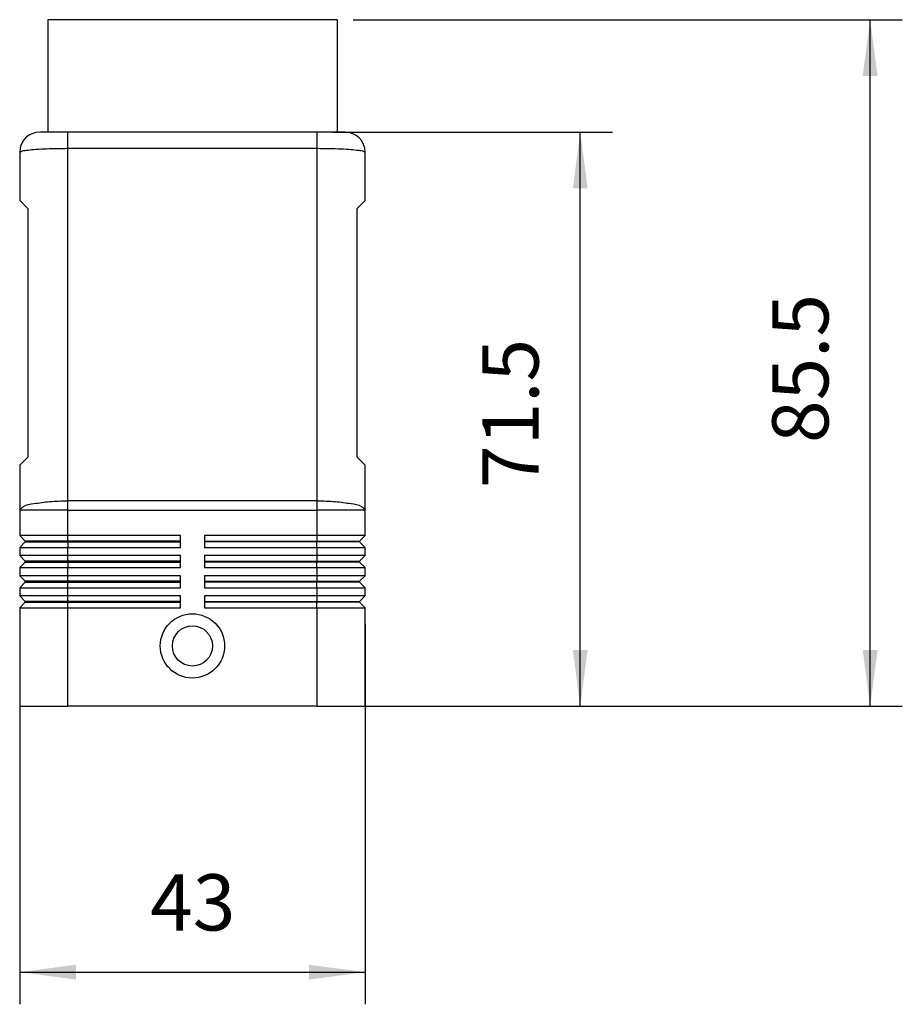
# Model space of a CAD drawing. Units: millimetres. Extents: x -633 to -336, y 1471 to 1681.
# Drawn here: x -506 to -451, y 1533 to 1594 of the extents above; entities that cross this region are included whole.
import ezdxf

# ---------------------------------------------------------------- set-up
doc = ezdxf.new("R2010")
doc.units = ezdxf.units.MM
doc.layers.add('1', color=7, linetype='Continuous')
doc.styles.add('CONVERTER_11', font='simplex.shx', dxfattribs={"width": 0.95})
doc.dimstyles.new('ME10_DIM_12', dxfattribs={"dimtxt": 7, "dimasz": 7, "dimexe": 4, "dimexo": 2, "dimgap": 3, "dimtad": 1, "dimdsep": 46, "dimtxsty": 'CONVERTER_11', "dimsah": 1, "dimcen": 0.09, "dimclrd": 7, "dimclre": 7, "dimclrt": 7, "dimadec": 0, "dimazin": 0, "dimtfac": 1, "dimtdec": 4, "dimtix": 1, "dimtmove": 0, "dimatfit": 3, "dimfxl": 1, "dimtolj": 1, "dimtzin": 0, "dimarcsym": 0})
doc.dimstyles.new('ME10_DIM_13', dxfattribs={"dimtxt": 7, "dimasz": 7, "dimexe": 4, "dimexo": 2, "dimgap": 3, "dimtad": 1, "dimdsep": 46, "dimtxsty": 'CONVERTER_11', "dimsah": 1, "dimcen": 0.09, "dimclrd": 7, "dimclre": 7, "dimclrt": 7, "dimadec": 0, "dimazin": 0, "dimtfac": 1, "dimtdec": 4, "dimtix": 1, "dimtmove": 0, "dimatfit": 3, "dimfxl": 1, "dimtolj": 1, "dimtzin": 0, "dimarcsym": 0})
doc.dimstyles.new('ME10_DIM_14', dxfattribs={"dimtxt": 7, "dimasz": 7, "dimexe": 4, "dimexo": 2, "dimgap": 3, "dimtad": 1, "dimdsep": 46, "dimtxsty": 'CONVERTER_11', "dimsah": 1, "dimcen": 0.09, "dimclrd": 7, "dimclre": 7, "dimclrt": 7, "dimadec": 0, "dimazin": 0, "dimtfac": 1, "dimtdec": 4, "dimtix": 1, "dimtmove": 0, "dimatfit": 3, "dimfxl": 1, "dimtolj": 1, "dimtzin": 0, "dimarcsym": 0})

# ---------------------------------------------------------------- blocks, each defined once
blk = doc.blocks.new('MAVE_06_L32__3', base_point=(-1011.5, 3103.25))
at = {"color": 7, "linetype": 'Continuous'}
for p, q in [((-972, 3188.75), (-1008, 3188.75)), ((-1008, 3188.75), (-1008, 3174.75)), ((-972, 3188.75), (-972, 3174.75)), ((-1008, 3174.75), (-1009, 3174.75)), ((-1005.5, 3174.75), (-1008, 3174.75)), ((-974.5, 3174.75), (-1005.5, 3174.75)), ((-1005.5, 3172.73), (-1005.5, 3174.75)), ((-974.5, 3174.75), (-974.5, 3172.73)), ((-972, 3174.75), (-974.5, 3174.75)), ((-971, 3174.75), (-972, 3174.75)), ((-1005.5, 3172.73), (-974.5, 3172.73)), ((-1005.5, 3128.81), (-1005.5, 3172.73)), ((-974.5, 3172.73), (-974.5, 3128.81)), ((-1011.5, 3172.25), (-1011.5, 3166.25)), ((-968.5, 3166.25), (-968.5, 3172.25)), ((-1011.5, 3166.25), (-1010.5, 3165.25)), ((-1010.5, 3165.25), (-1010.5, 3134.25)), ((-969.5, 3165.25), (-968.5, 3166.25)), ((-969.5, 3134.25), (-969.5, 3165.25)), ((-1010.5, 3134.25), (-1011.5, 3133.25)), ((-968.5, 3133.25), (-969.5, 3134.25)), ((-1011.5, 3133.25), (-1011.5, 3127.67)), ((-968.5, 3127.67), (-968.5, 3133.25)), ((-974.5, 3128.81), (-1005.5, 3128.81)), ((-1005.5, 3127.67), (-1005.5, 3128.81)), ((-974.5, 3128.81), (-974.5, 3127.67)), ((-1005.5, 3127.67), (-1011.5, 3127.67)), ((-1011.5, 3127.67), (-1011.5, 3124.5)), ((-1005.5, 3124.5), (-1005.5, 3127.67)), ((-1005.5, 3127.67), (-974.5, 3127.67)), ((-974.5, 3127.67), (-974.5, 3124.5)), ((-968.5, 3127.67), (-974.5, 3127.67)), ((-968.5, 3124.5), (-968.5, 3127.67)), ((-1010.8, 3123.8), (-1011.5, 3124.5)), ((-1005.5, 3124.5), (-1011.5, 3124.5)), ((-1010.8, 3123.7), (-1011.5, 3123)), ((-1005.5, 3123.8), (-1010.8, 3123.8)), ((-1010.8, 3123.7), (-1010.8, 3123.8)), ((-1010.8, 3123.7), (-1005.5, 3123.7)), ((-1005.5, 3123.8), (-1005.5, 3124.5)), ((-991.5, 3124.5), (-1005.5, 3124.5)), ((-1005.5, 3123.7), (-1005.5, 3123.8)), ((-991.5, 3123.8), (-1005.5, 3123.8)), ((-1005.5, 3123.7), (-1005.5, 3123)), ((-1005.5, 3123.7), (-991.5, 3123.7)), ((-991.5, 3123.8), (-991.5, 3124.5)), ((-991.5, 3123.7), (-991.5, 3123.8)), ((-991.5, 3123), (-991.5, 3123.7)), ((-974.5, 3124.5), (-988.5, 3124.5)), ((-988.5, 3124.5), (-988.5, 3123.8)), ((-988.5, 3123.8), (-974.5, 3123.8)), ((-988.5, 3123.8), (-988.5, 3123.7)), ((-974.5, 3123.7), (-988.5, 3123.7)), ((-988.5, 3123.7), (-988.5, 3123)), ((-974.5, 3124.5), (-974.5, 3123.8)), ((-968.5, 3124.5), (-974.5, 3124.5)), ((-974.5, 3123.8), (-969.2, 3123.8)), ((-974.5, 3123.7), (-974.5, 3123.8)), ((-969.2, 3123.7), (-974.5, 3123.7)), ((-974.5, 3123), (-974.5, 3123.7)), ((-969.2, 3123.8), (-968.5, 3124.5)), ((-969.2, 3123.8), (-969.2, 3123.7)), ((-969.2, 3123.7), (-968.5, 3123)), ((-1011.5, 3123), (-1005.5, 3123)), ((-1011.5, 3123), (-1011.5, 3122)), ((-1005.5, 3122), (-1005.5, 3123)), ((-1005.5, 3123), (-991.5, 3123)), ((-988.5, 3123), (-974.5, 3123)), ((-974.5, 3123), (-974.5, 3122)), ((-974.5, 3123), (-968.5, 3123)), ((-968.5, 3122), (-968.5, 3123)), ((-1005.5, 3122), (-1011.5, 3122)), ((-1010.8, 3121.3), (-1011.5, 3122)), ((-1010.8, 3121.2), (-1011.5, 3120.5)), ((-1005.5, 3121.3), (-1010.8, 3121.3)), ((-1010.8, 3121.2), (-1010.8, 3121.3)), ((-1010.8, 3121.2), (-1005.5, 3121.2)), ((-1005.5, 3121.3), (-1005.5, 3122)), ((-991.5, 3122), (-1005.5, 3122)), ((-1005.5, 3121.2), (-1005.5, 3121.3)), ((-991.5, 3121.3), (-1005.5, 3121.3)), ((-1005.5, 3121.2), (-1005.5, 3120.5)), ((-1005.5, 3121.2), (-991.5, 3121.2)), ((-991.5, 3121.3), (-991.5, 3122)), ((-991.5, 3121.2), (-991.5, 3121.3)), ((-991.5, 3120.5), (-991.5, 3121.2)), ((-974.5, 3122), (-988.5, 3122)), ((-988.5, 3122), (-988.5, 3121.3)), ((-988.5, 3121.3), (-988.5, 3121.2)), ((-988.5, 3121.3), (-974.5, 3121.3)), ((-974.5, 3121.2), (-988.5, 3121.2)), ((-988.5, 3121.2), (-988.5, 3120.5)), ((-974.5, 3122), (-974.5, 3121.3)), ((-968.5, 3122), (-974.5, 3122)), ((-974.5, 3121.3), (-969.2, 3121.3)), ((-974.5, 3121.2), (-974.5, 3121.3)), ((-969.2, 3121.2), (-974.5, 3121.2)), ((-974.5, 3120.5), (-974.5, 3121.2)), ((-969.2, 3121.3), (-968.5, 3122)), ((-969.2, 3121.3), (-969.2, 3121.2)), ((-969.2, 3121.2), (-968.5, 3120.5)), ((-1011.5, 3120.5), (-1005.5, 3120.5)), ((-1011.5, 3120.5), (-1011.5, 3119.5)), ((-1005.5, 3119.5), (-1005.5, 3120.5)), ((-1005.5, 3120.5), (-991.5, 3120.5)), ((-988.5, 3120.5), (-974.5, 3120.5)), ((-974.5, 3120.5), (-974.5, 3119.5)), ((-974.5, 3120.5), (-968.5, 3120.5)), ((-968.5, 3119.5), (-968.5, 3120.5)), ((-1010.8, 3118.8), (-1011.5, 3119.5)), ((-1005.5, 3119.5), (-1011.5, 3119.5)), ((-1010.8, 3118.7), (-1011.5, 3118)), ((-1005.5, 3118.8), (-1010.8, 3118.8)), ((-1010.8, 3118.7), (-1010.8, 3118.8)), ((-1010.8, 3118.7), (-1005.5, 3118.7)), ((-1005.5, 3118.8), (-1005.5, 3119.5)), ((-991.5, 3119.5), (-1005.5, 3119.5)), ((-1005.5, 3118.7), (-1005.5, 3118.8)), ((-991.5, 3118.8), (-1005.5, 3118.8)), ((-1005.5, 3118), (-1005.5, 3118.7)), ((-1005.5, 3118.7), (-991.5, 3118.7)), ((-991.5, 3118.8), (-991.5, 3119.5)), ((-991.5, 3118.7), (-991.5, 3118.8)), ((-991.5, 3118), (-991.5, 3118.7)), ((-988.5, 3119.5), (-988.5, 3118.8)), ((-974.5, 3119.5), (-988.5, 3119.5)), ((-988.5, 3118.8), (-988.5, 3118.7)), ((-988.5, 3118.8), (-974.5, 3118.8)), ((-988.5, 3118.7), (-988.5, 3118)), ((-974.5, 3118.7), (-988.5, 3118.7)), ((-974.5, 3119.5), (-974.5, 3118.8)), ((-968.5, 3119.5), (-974.5, 3119.5)), ((-974.5, 3118.8), (-969.2, 3118.8)), ((-974.5, 3118.7), (-974.5, 3118.8)), ((-974.5, 3118), (-974.5, 3118.7)), ((-969.2, 3118.7), (-974.5, 3118.7)), ((-969.2, 3118.8), (-968.5, 3119.5)), ((-969.2, 3118.8), (-969.2, 3118.7)), ((-969.2, 3118.7), (-968.5, 3118)), ((-1011.5, 3118), (-1005.5, 3118)), ((-1011.5, 3118), (-1011.5, 3117)), ((-1005.5, 3117), (-1005.5, 3118)), ((-1005.5, 3118), (-991.5, 3118)), ((-988.5, 3118), (-974.5, 3118)), ((-974.5, 3118), (-974.5, 3117)), ((-974.5, 3118), (-968.5, 3118)), ((-968.5, 3117), (-968.5, 3118)), ((-1005.5, 3117), (-1011.5, 3117)), ((-1010.8, 3116.3), (-1011.5, 3117)), ((-1010.8, 3116.2), (-1011.5, 3115.5)), ((-1005.5, 3116.3), (-1010.8, 3116.3)), ((-1010.8, 3116.2), (-1010.8, 3116.3)), ((-1010.8, 3116.2), (-1005.5, 3116.2)), ((-1005.5, 3116.3), (-1005.5, 3117)), ((-991.5, 3117), (-1005.5, 3117)), ((-1005.5, 3116.2), (-1005.5, 3116.3)), ((-991.5, 3116.3), (-1005.5, 3116.3)), ((-1005.5, 3115.5), (-1005.5, 3116.2)), ((-1005.5, 3116.2), (-991.5, 3116.2)), ((-991.5, 3116.3), (-991.5, 3117)), ((-991.5, 3116.2), (-991.5, 3116.3)), ((-991.5, 3115.5), (-991.5, 3116.2)), ((-988.5, 3117), (-988.5, 3116.3)), ((-974.5, 3117), (-988.5, 3117)), ((-988.5, 3116.3), (-974.5, 3116.3)), ((-988.5, 3116.3), (-988.5, 3116.2)), ((-974.5, 3116.2), (-988.5, 3116.2)), ((-988.5, 3116.2), (-988.5, 3115.5)), ((-974.5, 3117), (-974.5, 3116.3)), ((-968.5, 3117), (-974.5, 3117)), ((-974.5, 3116.3), (-969.2, 3116.3)), ((-974.5, 3116.2), (-974.5, 3116.3)), ((-969.2, 3116.2), (-974.5, 3116.2)), ((-974.5, 3115.5), (-974.5, 3116.2)), ((-969.2, 3116.3), (-968.5, 3117)), ((-969.2, 3116.3), (-969.2, 3116.2)), ((-969.2, 3116.2), (-968.5, 3115.5)), ((-1011.5, 3115.5), (-1005.5, 3115.5)), ((-1011.5, 3115.5), (-1011.5, 3103.25)), ((-1005.5, 3103.25), (-1005.5, 3115.5)), ((-1005.5, 3115.5), (-991.5, 3115.5)), ((-988.5, 3115.5), (-974.5, 3115.5)), ((-974.5, 3115.5), (-968.5, 3115.5)), ((-974.5, 3115.5), (-974.5, 3103.25)), ((-968.5, 3103.25), (-968.5, 3115.5)), ((-1011.5, 3103.25), (-1005.5, 3103.25)), ((-974.5, 3103.25), (-1005.5, 3103.25)), ((-974.5, 3103.25), (-968.5, 3103.25))]:
    blk.add_line(p, q, dxfattribs=at)
for radius in [4, 2.5]:
    blk.add_circle((-990, 3110.75), radius, dxfattribs=at)
for centre, start, end in [((-1009, 3172.25), 90, 180), ((-971, 3172.25), 0, 90)]:
    blk.add_arc(centre, 2.5, start, end, dxfattribs=at)
for points, knots in [([(-1011.5, 3172.25), (-1011.43, 3172.29), (-1011.2, 3172.45), (-1010.57, 3172.49), (-1009.65, 3172.61), (-1008.43, 3172.67), (-1007.02, 3172.72), (-1006.02, 3172.72), (-1005.5, 3172.73)], [0, 0, 0, 0, 0.239708, 0.846597, 1.807368, 3.056076, 4.495956, 6.053162, 6.053162, 6.053162, 6.053162]), ([(-974.5, 3172.73), (-973.98, 3172.72), (-972.98, 3172.72), (-971.57, 3172.67), (-970.35, 3172.61), (-969.43, 3172.49), (-968.8, 3172.45), (-968.57, 3172.29), (-968.5, 3172.25)], [0, 0, 0, 0, 1.557206, 2.997086, 4.245794, 5.206565, 5.813454, 6.053162, 6.053162, 6.053162, 6.053162]), ([(-1011.5, 3127.67), (-1011.36, 3127.83), (-1010.9, 3128.34), (-1009.51, 3128.5), (-1007.7, 3128.79), (-1006.27, 3128.81), (-1005.5, 3128.81)], [0, 0, 0, 0, 0.631645, 1.983839, 3.946013, 6.243746, 6.243746, 6.243746, 6.243746]), ([(-974.5, 3128.81), (-973.73, 3128.81), (-972.3, 3128.79), (-970.49, 3128.5), (-969.1, 3128.34), (-968.64, 3127.83), (-968.5, 3127.67)], [0, 0, 0, 0, 2.297733, 4.259907, 5.612101, 6.243746, 6.243746, 6.243746, 6.243746])]:
    blk.add_open_spline(points, degree=3, knots=knots, dxfattribs=at)
blk = doc.blocks.new('*D16')
at = {"layer": '1', "color": 7, "linetype": 'Continuous'}
for p, q in [((-970, 3188.75), (-901.65, 3188.75)), ((-905.65, 3103.25), (-905.65, 3188.75)), ((-972.5, 3103.25), (-901.65, 3103.25))]:
    blk.add_line(p, q, dxfattribs=at)
at = {"layer": '1', "color": 7}
for points in [[(-904.72, 3181.75), (-906.57, 3181.75), (-905.65, 3188.75)], [(-906.57, 3110.25), (-904.72, 3110.25), (-905.65, 3103.25)]]:
    blk.add_solid(points, dxfattribs=at)
at = {"layer": '1', "color": 7, "insert": (-908.65, 3136.03), "char_height": 7, "attachment_point": 7, "rotation": 90, "line_spacing_factor": 0.60024, "style": 'CONVERTER_11'}
blk.add_mtext('85.5', dxfattribs=at)
blk = doc.blocks.new('*D17')
at = {"layer": '1', "color": 7, "linetype": 'Continuous'}
for p, q in [((-972.5, 3174.75), (-937.73, 3174.75)), ((-941.73, 3103.25), (-941.73, 3174.75)), ((-972.5, 3103.25), (-937.73, 3103.25))]:
    blk.add_line(p, q, dxfattribs=at)
at = {"layer": '1', "color": 7}
for points in [[(-940.81, 3167.75), (-942.65, 3167.75), (-941.73, 3174.75)], [(-942.65, 3110.25), (-940.81, 3110.25), (-941.73, 3103.25)]]:
    blk.add_solid(points, dxfattribs=at)
at = {"layer": '1', "color": 7, "insert": (-944.73, 3130.43), "char_height": 7, "attachment_point": 7, "rotation": 90, "line_spacing_factor": 0.60024, "style": 'CONVERTER_11'}
blk.add_mtext('71.5', dxfattribs=at)
blk = doc.blocks.new('*D18')
at = {"layer": '1', "color": 7, "linetype": 'Continuous'}
for p, q in [((-1011.5, 3113.5), (-1011.5, 3066.12)), ((-968.5, 3113.5), (-968.5, 3066.12)), ((-1011.5, 3070.12), (-968.5, 3070.12))]:
    blk.add_line(p, q, dxfattribs=at)
at = {"layer": '1', "color": 7}
for points in [[(-1004.5, 3071.04), (-1004.5, 3069.19), (-1011.5, 3070.12)], [(-975.5, 3069.19), (-975.5, 3071.04), (-968.5, 3070.12)]]:
    blk.add_solid(points, dxfattribs=at)
at = {"layer": '1', "color": 7, "insert": (-995.25, 3073.12), "char_height": 7, "attachment_point": 7, "rotation": 0.0001, "line_spacing_factor": 0.60024, "style": 'CONVERTER_11'}
blk.add_mtext('43', dxfattribs=at)
blk = doc.blocks.new('Da_sinistra1', base_point=(-990, 3146))
blk.add_blockref('MAVE_06_L32__3', (-1011.5, 3103.25))
at = {"layer": '1'}
for base, p1, dimstyle, picture, middle in [((-905.646, 3103.25), (-972, 3188.75), 'ME10_DIM_12', '*D16', (-912.146, 3146)), ((-941.733, 3103.25), (-974.5, 3174.75), 'ME10_DIM_13', '*D17', (-948.233, 3139))]:
    dim = blk.add_linear_dim(base=base, p1=p1, p2=(-974.5, 3103.25), angle=90, dimstyle=dimstyle, dxfattribs=at)
    dim.commit()
    dim.dimension.update_dxf_attribs({"geometry": picture, "text_midpoint": middle, "text_rotation": 90})
dim = blk.add_linear_dim(base=(-1011.5, 3070.115), p1=(-968.5, 3115.5), p2=(-1011.5, 3115.5), dimstyle='ME10_DIM_14', dxfattribs=at)
dim.commit()
dim.dimension.update_dxf_attribs({"geometry": '*D18', "text_midpoint": (-990, 3076.615), "text_rotation": 0.00014})

msp = doc.modelspace()

# ---------------------------------------------------------------- block references
at = {"xscale": 0.5, "yscale": 0.5, "zscale": 0.5}
msp.add_blockref('Da_sinistra1', (-495, 1573), dxfattribs=at)

doc.saveas('drawing.dxf')
